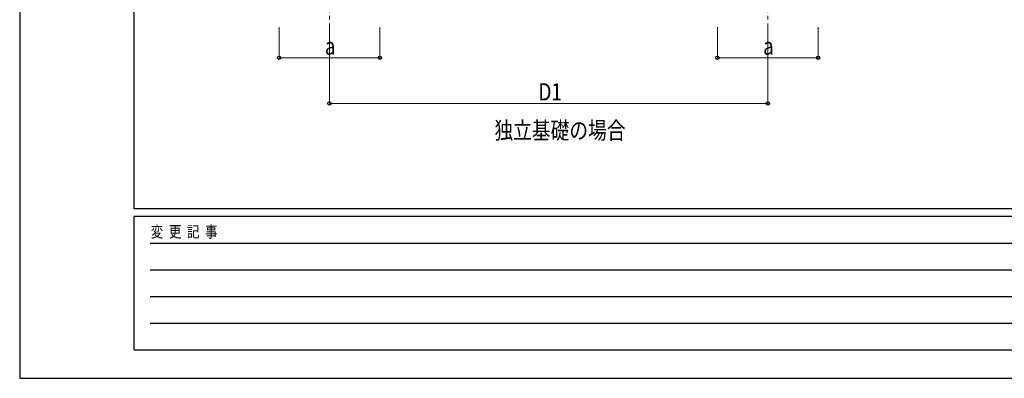
# Model space of a CAD drawing. Units: millimetres. Extents: x 0 to 21025, y 0 to 14850.
# Drawn here: x 0 to 6454, y 0 to 2354 of the extents above; entities that cross this region are included whole.
import ezdxf

# ---------------------------------------------------------------- set-up
doc = ezdxf.new("R2010")
doc.units = ezdxf.units.MM
doc.linetypes.add('YCENTER_1', pattern=[13, 10, -1, 1, -1])
for name, color, linetype, lineweight in [('USER1', 3, 'Continuous', 13), ('YKK_12', 2, 'Continuous', 13), ('YKK_D', 6, 'Continuous', 13), ('YKK_ZWAK', 7, 'Continuous', 30)]:
    doc.layers.add(name, color=color, linetype=linetype, lineweight=lineweight)
doc.styles.add('text-b', font='extslim2.shx', dxfattribs={"width": 0.8, "bigfont": 'extfont2.shx'})

msp = doc.modelspace()

# ---------------------------------------------------------------- linework, layer by layer
at = {"layer": 'YKK_12', "linetype": 'YCENTER_1', "ltscale": 25}
for p, q in [((2030.7, 2654.2), (2030.7, 2154.2)), ((4903.7, 2654.2), (4903.7, 2154.2))]:
    msp.add_line(p, q, dxfattribs=at)
at = {"layer": 'YKK_D'}
for p, q in [((1700.7, 2304.2), (1700.7, 2103.2)), ((2030.7, 2304.2), (2030.7, 1803.2)), ((2360.7, 2304.2), (2360.7, 2103.2)), ((4573.7, 2304.2), (4573.7, 2103.2)), ((4903.7, 2304.2), (4903.7, 1803.2)), ((5233.7, 2304.2), (5233.7, 2103.2)), ((2360.7, 2104.2), (1700.7, 2104.2)), ((5233.7, 2104.2), (4573.7, 2104.2)), ((2030.7, 1804.2), (4903.7, 1804.2))]:
    msp.add_line(p, q, dxfattribs=at)
at = {"layer": 'YKK_D', "linetype": 'ByBlock', "lineweight": -2}
for centre in [(1700.7, 2104.2), (2360.7, 2104.2), (4573.7, 2104.2), (5233.7, 2104.2), (2030.7, 1804.2), (4903.7, 1804.2)]:
    msp.add_circle(centre, 10.6, dxfattribs=at)
at = {"layer": 'YKK_ZWAK'}
for p, q in [((0, 14850), (0, 0)), ((750, 1112.5), (750, 14362.5)), ((20250, 1112.5), (750, 1112.5)), ((7250, 1062.5), (750, 1062.5)), ((750, 187.5), (750, 1062.5)), ((856.3, 887.5), (7125, 887.5)), ((856.3, 712.5), (7125, 712.5)), ((856.3, 537.5), (7125, 537.5)), ((856.3, 362.5), (7125, 362.5)), ((750, 187.5), (7250, 187.5)), ((0, 0), (21025, 0))]:
    msp.add_line(p, q, dxfattribs=at)

# ---------------------------------------------------------------- texts
at = {"layer": 'USER1', "style": 'text-b', "width": 0.8}
msp.add_text('独立基礎の場合', height=112.5, dxfattribs=at).set_placement((3112, 1571.3))
at = {"layer": 'YKK_D', "style": 'text-b', "width": 0.8}
for s, p in [('a', (2000.7, 2124.2)), ('a', (4873.7, 2124.2)), ('D1', (3401.2, 1824.2))]:
    msp.add_text(s, height=112.5, dxfattribs=at).set_placement(p)
at = {"layer": 'YKK_ZWAK', "style": 'text-b', "width": 0.8}
msp.add_text('変  更  記  事', height=75, dxfattribs=at).set_placement((859.2, 925))

doc.saveas('drawing.dxf')
